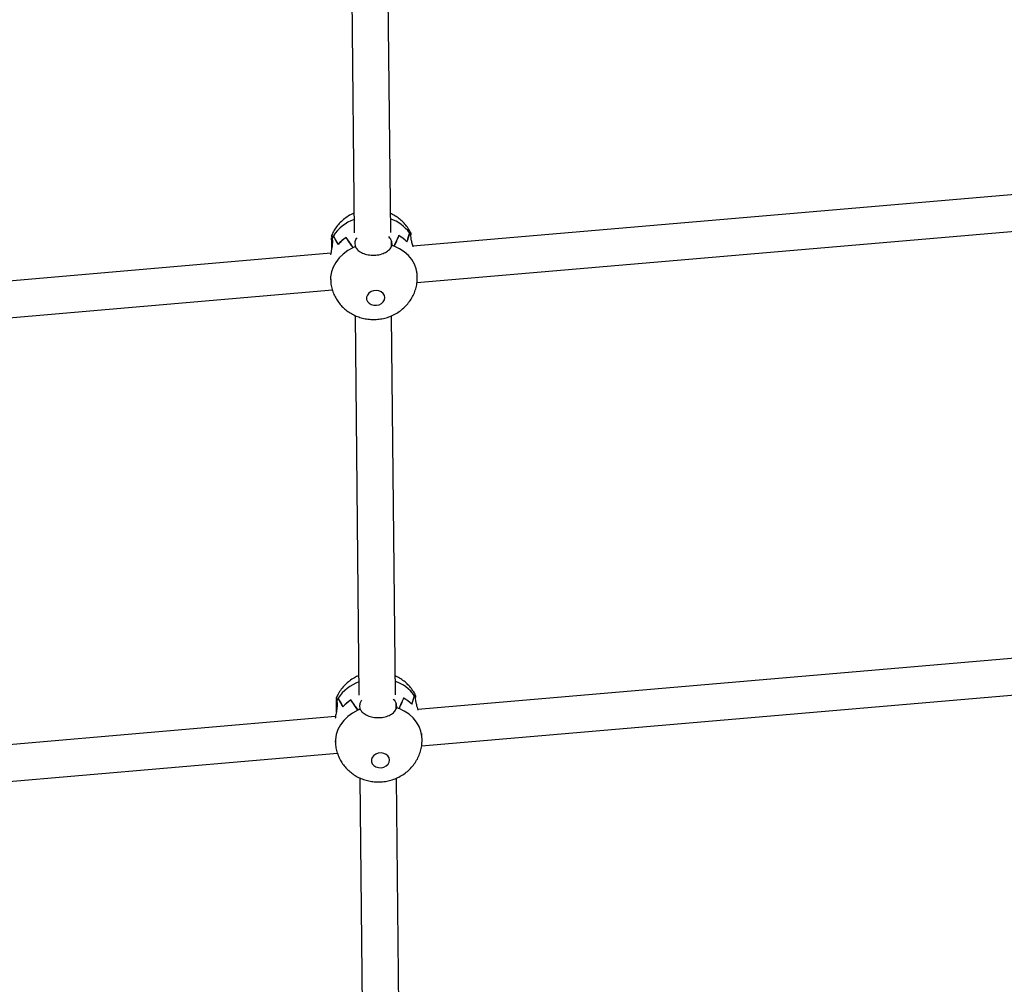
# Model space of a CAD drawing. Units: millimetres. Extents: x -22689 to -7182, y -5494 to 15178.
# Drawn here: x -13974 to -13543, y -3602 to -3179 of the extents above; entities that cross this region are included whole.
import ezdxf

# ---------------------------------------------------------------- set-up
doc = ezdxf.new("R2010")
doc.units = ezdxf.units.MM
doc.header["$PDSIZE"] = -1
doc.layers.add('размер', color=92, linetype='Continuous', lineweight=15)
doc.dimstyles.new('ISO-25', dxfattribs={"dimtxt": 2.5, "dimasz": 2.5, "dimexe": 1.25, "dimexo": 0.625, "dimtad": 1, "dimtxsty": 'Standard', "dimcen": 2.5, "dimadec": 0, "dimazin": 0, "dimtfac": 1, "dimtmove": 0, "dimatfit": 3, "dimfxl": 1, "dimarcsym": 0})

# ---------------------------------------------------------------- blocks, each defined once
blk = doc.blocks.new('*D7')
at = {"layer": 'Defpoints', "color": 0, "transparency": 16777216}
for p in [(-13807.36, 2406.42), (-14357.27, -3992.09), (-8116.6, -3992.09)]:
    blk.add_point(p, dxfattribs=at)
at = {"layer": 'размер', "color": 0, "lineweight": -2, "transparency": 16777216}
for p, q in [((-13806.36, 2406.42), (-8115.6, 2406.42)), ((-8116.6, 2206.42), (-8116.6, -3792.09)), ((-14356.27, -3992.09), (-8115.6, -3992.09))]:
    blk.add_line(p, q, dxfattribs=at)
at = {"layer": 'размер', "color": 0, "transparency": 16777216}
for points in [[(-8149.93, 2206.42), (-8083.27, 2206.42), (-8116.6, 2406.42)], [(-8149.93, -3792.09), (-8083.27, -3792.09), (-8116.6, -3992.09)]]:
    blk.add_solid(points, dxfattribs=at)
at = {"layer": 'размер', "color": 0, "transparency": 16777216, "insert": (-8316.6, -796.42), "char_height": 300, "attachment_point": 5, "rotation": 90}
blk.add_mtext('6400', dxfattribs=at)
blk = doc.blocks.new('*D10')
at = {"layer": 'Defpoints', "color": 0, "transparency": 16777216}
for p in [(-13738.41, 4379.77), (-14478.6, -5489.99), (-7215.42, -5489.99)]:
    blk.add_point(p, dxfattribs=at)
at = {"layer": 'размер', "color": 0, "lineweight": -2, "transparency": 16777216}
for p, q in [((-13737.41, 4379.77), (-7214.42, 4379.77)), ((-7215.42, 4179.77), (-7215.42, -5289.99)), ((-14477.6, -5489.99), (-7214.42, -5489.99))]:
    blk.add_line(p, q, dxfattribs=at)
at = {"layer": 'размер', "color": 0, "transparency": 16777216}
for points in [[(-7248.75, 4179.77), (-7182.08, 4179.77), (-7215.42, 4379.77)], [(-7248.75, -5289.99), (-7182.08, -5289.99), (-7215.42, -5489.99)]]:
    blk.add_solid(points, dxfattribs=at)
at = {"layer": 'размер', "color": 0, "transparency": 16777216, "insert": (-7415.42, -555.11), "char_height": 300, "attachment_point": 5, "rotation": 90}
blk.add_mtext('9900', dxfattribs=at)

msp = doc.modelspace()

# ---------------------------------------------------------------- linework, layer by layer
at = {"color": 7, "linetype": 'Continuous', "lineweight": 25}
for p, q in [((-13829.7, -3106.52), (-13827.98, -3272.74)), ((-13811.98, -3272.57), (-13813.7, -3106.61)), ((-13376.19, -3241.98), (-13802.26, -3278.64)), ((-13800.51, -3294.55), (-13375.23, -3257.96)), ((-13837.63, -3274.93), (-13837.48, -3276.69)), ((-13837.63, -3274.93), (-13837.63, -3274.95)), ((-13837.09, -3274.12), (-13837.09, -3274.03)), ((-13831.54, -3274.85), (-13831.5, -3274.85)), ((-13831.5, -3274.85), (-13831.5, -3274.82)), ((-13808.43, -3274.01), (-13808.43, -3273.98)), ((-13808.38, -3274.01), (-13808.43, -3274.01)), ((-13803.74, -3272.91), (-13803.74, -3272.81)), ((-13803.67, -3272.9), (-13803.74, -3272.91)), ((-13803.03, -3275.43), (-13803.18, -3273.68)), ((-13803.18, -3273.68), (-13803.18, -3273.68)), ((-13827.44, -3278.8), (-13827.59, -3277.04)), ((-13827.43, -3278.79), (-13827.44, -3278.77)), ((-13827.44, -3278.8), (-13827.43, -3279.24)), ((-13811.67, -3276.46), (-13811.51, -3278.22)), ((-13811.64, -3278.6), (-13811.67, -3276.46)), ((-13811.55, -3278.3), (-13811.66, -3277.3)), ((-13811.52, -3278.2), (-13811.52, -3278.21)), ((-13811.51, -3278.66), (-13811.51, -3278.22)), ((-13810.53, -3278.62), (-13810.53, -3278.57)), ((-13838.18, -3281.73), (-14255.61, -3317.64)), ((-13838.37, -3292.79), (-13838.26, -3294.1)), ((-13800.4, -3290.84), (-13800.51, -3289.53)), ((-13800.34, -3292.17), (-13800.43, -3290.87)), ((-14254.3, -3333.58), (-13837.52, -3297.73)), ((-13827.6, -3308.96), (-13825.88, -3475.18)), ((-13809.88, -3475.02), (-13811.6, -3309.06)), ((-13343.72, -3442.19), (-13800.06, -3481.45)), ((-13798.46, -3497.37), (-13342.58, -3458.15)), ((-13835.54, -3477.38), (-13835.53, -3477.39)), ((-13835.53, -3477.37), (-13835.38, -3479.13)), ((-13834.99, -3476.56), (-13835, -3476.47)), ((-13829.45, -3477.29), (-13829.4, -3477.29)), ((-13829.4, -3477.29), (-13829.4, -3477.26)), ((-13806.33, -3476.45), (-13806.33, -3476.42)), ((-13806.28, -3476.45), (-13806.33, -3476.45)), ((-13801.64, -3475.35), (-13801.64, -3475.26)), ((-13801.58, -3475.35), (-13801.64, -3475.35)), ((-13800.93, -3477.88), (-13801.08, -3476.12)), ((-13801.08, -3476.12), (-13801.08, -3476.12)), ((-13825.34, -3481.24), (-13825.49, -3479.48)), ((-13825.34, -3481.24), (-13825.34, -3481.22)), ((-13825.34, -3481.24), (-13825.34, -3481.68)), ((-13809.57, -3478.9), (-13809.42, -3480.66)), ((-13809.55, -3481.04), (-13809.57, -3478.9)), ((-13809.45, -3480.75), (-13809.56, -3479.75)), ((-13809.42, -3480.64), (-13809.42, -3480.66)), ((-13809.41, -3481.1), (-13809.42, -3480.66)), ((-13808.44, -3481.07), (-13808.44, -3481.02)), ((-13836.15, -3484.55), (-14282.2, -3522.92)), ((-13836.28, -3495.16), (-13836.16, -3496.54)), ((-13798.3, -3493.29), (-13798.42, -3491.9)), ((-13798.24, -3494.61), (-13798.34, -3493.31)), ((-14280.89, -3538.87), (-13835.31, -3500.54)), ((-13825.51, -3511.4), (-13823.38, -3716.86)), ((-13807.38, -3716.69), (-13809.51, -3511.5))]:
    msp.add_line(p, q, dxfattribs=at)
at = {"color": 8, "linetype": 'Continuous', "lineweight": 25, "flags": 128}
for points in [[(-13828.52, -3279.28), (-13830.8, -3280.55), (-13832.84, -3282.06), (-13834.6, -3283.78), (-13836.05, -3285.69), (-13837.16, -3287.73), (-13837.9, -3289.87), (-13838.27, -3292.06), (-13838.26, -3294.08)], [(-13800.4, -3290.86), (-13800.42, -3290.68), (-13800.83, -3288.52), (-13801.61, -3286.44), (-13802.76, -3284.48), (-13804.25, -3282.68), (-13806.05, -3281.08), (-13808.12, -3279.72), (-13810.42, -3278.62)], [(-13826.43, -3481.72), (-13828.7, -3482.99), (-13830.74, -3484.5), (-13832.5, -3486.23), (-13833.95, -3488.13), (-13835.06, -3490.17), (-13835.81, -3492.31), (-13836.17, -3494.5), (-13836.17, -3496.52)], [(-13798.3, -3493.3), (-13798.32, -3493.12), (-13798.73, -3490.96), (-13799.52, -3488.88), (-13800.67, -3486.92), (-13802.16, -3485.12), (-13803.96, -3483.53), (-13806.02, -3482.16), (-13808.32, -3481.06)]]:
    msp.add_lwpolyline(points, dxfattribs=at)
at = {"color": 7, "linetype": 'Continuous', "lineweight": 25, "flags": 128}
for points in [[(-13814.58, -3301.11), (-13814.77, -3300.16), (-13815.29, -3299.31), (-13816.11, -3298.63), (-13817.15, -3298.19), (-13818.31, -3298.01), (-13819.5, -3298.13), (-13820.6, -3298.52), (-13821.53, -3299.16), (-13822.19, -3299.98), (-13822.53, -3300.92), (-13822.52, -3301.88), (-13822.16, -3302.79), (-13821.48, -3303.57), (-13820.54, -3304.13), (-13819.43, -3304.45), (-13818.24, -3304.47), (-13817.08, -3304.22), (-13816.06, -3303.7), (-13815.26, -3302.96), (-13814.75, -3302.07), (-13814.58, -3301.11)], [(-13812.48, -3503.55), (-13812.67, -3502.6), (-13813.2, -3501.75), (-13814.01, -3501.07), (-13815.05, -3500.63), (-13816.21, -3500.46), (-13817.4, -3500.57), (-13818.51, -3500.97), (-13819.43, -3501.6), (-13820.09, -3502.42), (-13820.43, -3503.36), (-13820.42, -3504.32), (-13820.06, -3505.23), (-13819.38, -3506.01), (-13818.45, -3506.58), (-13817.34, -3506.89), (-13816.15, -3506.92), (-13814.99, -3506.66), (-13813.96, -3506.14), (-13813.16, -3505.4), (-13812.65, -3504.51), (-13812.48, -3503.55)]]:
    msp.add_lwpolyline(points, dxfattribs=at)
at = {"color": 8, "linetype": 'Continuous', "lineweight": 25}
for centre, radius, start, end in [((-13821.44, -3284.65), 18.92, 110.4216, 145.8445), ((-13817.69, -3283), 17.28, 36.1231, 70.907), ((-13819.34, -3487.09), 18.92, 110.4216, 145.8445), ((-13815.6, -3485.44), 17.28, 36.1231, 70.907)]:
    msp.add_arc(centre, radius, start, end, dxfattribs=at)
at = {"color": 7, "linetype": 'Continuous', "lineweight": 25}
for centre, radius, start, end in [((-13824.48, -3282.15), 15, 147.2326, 151.2656), ((-13824.5, -3282.13), 14.97, 147.6577, 151.2514), ((-13821.44, -3290.13), 18.32, 123.4655, 137.7327), ((-13821.42, -3290.16), 18.36, 123.2972, 137.5457), ((-13816.92, -3288.72), 17.02, 45.0749, 60.0642), ((-13816.9, -3288.7), 16.98, 44.8776, 59.8876), ((-13815.21, -3280.81), 13.99, 30.6509, 34.8761), ((-13815.19, -3280.8), 13.96, 30.6661, 34.4304), ((-13819.19, -3298.79), 21.63, 112.4105, 115.5703), ((-13819.18, -3298.81), 21.66, 112.4249, 115.2343), ((-13818.05, -3297.63), 20.48, 68.1166, 71.3931), ((-13818.07, -3297.66), 20.52, 68.4653, 71.3779), ((-13822.38, -3484.59), 15, 147.2326, 151.2656), ((-13822.41, -3484.57), 14.97, 147.6577, 151.2514), ((-13819.34, -3492.58), 18.32, 123.4655, 137.7327), ((-13819.32, -3492.6), 18.36, 123.2972, 137.5457), ((-13814.82, -3491.17), 17.02, 45.0749, 60.0642), ((-13814.8, -3491.14), 16.98, 44.8776, 59.8876), ((-13813.12, -3483.25), 13.99, 30.6509, 34.8761), ((-13813.1, -3483.24), 13.96, 30.6661, 34.4304), ((-13817.09, -3501.23), 21.63, 112.4105, 115.5703), ((-13817.08, -3501.26), 21.66, 112.4249, 115.2343), ((-13815.96, -3500.07), 20.48, 68.1166, 71.3931), ((-13815.97, -3500.1), 20.52, 68.4653, 71.3779)]:
    msp.add_arc(centre, radius, start, end, dxfattribs=at)
for centre, major_axis, ratio, start_param, end_param in [((-13820.39, -3280.14), (18.69, 3.62), 0.803576, 2.498439, 2.562698), ((-13822.07, -3260.61), (-5.71, 27.14), 0.679407, 1.944436, 2.107382), ((-13815.24, -3340.04), (-24.31, 68.48), 0.070174, 5.828206, 5.987565), ((-13824.43, -3233.19), (-6.21, 52.02), 0.361402, 2.45516, 2.614519), ((-13817.6, -3312.62), (-21.8, 44.72), 0.138129, 5.485962, 5.648907), ((-13817.6, -3312.62), (14.53, 46.1), 0.103704, 0.610003, 0.772948), ((-13824.43, -3233.19), (-6.21, 52.02), 0.361402, 3.609006, 3.768365), ((-13815.24, -3340.04), (12.84, 69.85), 0.042337, 0.28294, 0.442299), ((-13822.07, -3260.61), (-5.71, 27.14), 0.679407, 3.942273, 4.105218), ((-13819.28, -3293.09), (18.92, 1.78), 0.846218, 1.935909, 2.000169), ((-13819.28, -3293.09), (18.92, 1.78), 0.846218, 1.005682, 1.069941), ((-13818.3, -3482.58), (18.69, 3.62), 0.803576, 2.498439, 2.562698), ((-13819.98, -3463.05), (-5.71, 27.14), 0.679407, 1.944436, 2.107382), ((-13813.14, -3542.48), (-24.31, 68.48), 0.070174, 5.828206, 5.987565), ((-13822.33, -3435.64), (-6.21, 52.02), 0.361402, 2.45516, 2.614519), ((-13815.5, -3515.07), (-21.8, 44.72), 0.138129, 5.485962, 5.648907), ((-13815.5, -3515.07), (14.53, 46.1), 0.103704, 0.610003, 0.772948), ((-13822.33, -3435.64), (-6.21, 52.02), 0.361402, 3.609006, 3.768365), ((-13813.14, -3542.48), (12.84, 69.85), 0.042337, 0.28294, 0.442299), ((-13819.98, -3463.05), (-5.71, 27.14), 0.679407, 3.942273, 4.105218), ((-13817.18, -3495.53), (18.92, 1.78), 0.846218, 1.935909, 2.000169), ((-13817.18, -3495.53), (18.92, 1.78), 0.846218, 1.005682, 1.069941)]:
    msp.add_ellipse(centre, major_axis=major_axis, ratio=ratio, start_param=start_param, end_param=end_param, dxfattribs=at)
for points, knots in [([(-13828.07, -3264.16), (-13828.72, -3264.46), (-13830.15, -3265.11), (-13832.16, -3266.47), (-13834.08, -3268.15), (-13835.74, -3270.07), (-13837.06, -3272.05), (-13837.68, -3273.46), (-13837.96, -3274.09)], [0, 0, 0, 0, 0.149264, 0.326375, 0.50352, 0.679963, 0.85506, 1, 1, 1, 1]), ([(-13803.18, -3272.8), (-13803.18, -3272.8), (-13803.48, -3272.09), (-13804.32, -3270.78), (-13805.7, -3268.94), (-13807.33, -3267.29), (-13809.16, -3265.87), (-13810.75, -3264.87), (-13811.77, -3264.43), (-13812.07, -3264.31)], [0, 0, 0, 0, 0.000539, 0.184894, 0.368728, 0.552581, 0.737006, 0.922541, 1, 1, 1, 1]), ([(-13837.98, -3274.93), (-13837.98, -3274.96), (-13837.99, -3275.28), (-13837.95, -3276.69), (-13837.94, -3278.52), (-13837.93, -3279.82), (-13837.92, -3280.23)], [0, 0, 0, 0, 0.041148, 0.431669, 0.822032, 1, 1, 1, 1]), ([(-13837.63, -3274.93), (-13837.72, -3274.55), (-13837.86, -3273.99), (-13837.9, -3274.07), (-13837.91, -3274.1)], [0, 0, 0, 0, 0.679548, 1, 1, 1, 1]), ([(-13827.59, -3277.04), (-13827.48, -3276.44), (-13827.35, -3275.72), (-13826.76, -3275.02), (-13826.65, -3274.89)], [0, 0, 0, 0, 0.819133, 1, 1, 1, 1]), ([(-13812.95, -3274.4), (-13812.7, -3274.65), (-13812.05, -3275.32), (-13811.81, -3276.02), (-13811.67, -3276.46)], [0, 0, 0, 0, 0.373824, 1, 1, 1, 1]), ([(-13803.22, -3272.82), (-13803.2, -3272.87), (-13803.17, -3272.95), (-13803.18, -3273.46), (-13803.18, -3273.68)], [0, 0, 0, 0, 0.581484, 1, 1, 1, 1]), ([(-13802.2, -3278.83), (-13802.38, -3278.19), (-13802.74, -3276.92), (-13802.93, -3275.93), (-13803.03, -3275.43)], [0, 0, 0, 0, 0.505488, 1, 1, 1, 1]), ([(-13837.48, -3276.69), (-13837.52, -3277.36), (-13837.61, -3278.69), (-13838.03, -3280.78), (-13838.24, -3282.06), (-13838.3, -3282.46)], [0, 0, 0, 0, 0.405746, 0.810438, 1, 1, 1, 1]), ([(-13827.43, -3278.79), (-13827.18, -3279.26), (-13826.68, -3280.21), (-13824.89, -3281.44), (-13822.57, -3282.3), (-13819.88, -3282.66), (-13817.15, -3282.42), (-13814.69, -3281.64), (-13812.79, -3280.44), (-13811.78, -3279.22), (-13811.59, -3278.48), (-13811.52, -3278.21)], [0, 0, 0, 0, 0.116688, 0.23338, 0.350265, 0.4676, 0.584887, 0.70206, 0.819427, 0.93662, 1, 1, 1, 1]), ([(-13838.23, -3294.07), (-13838.23, -3294.25), (-13838.19, -3295.23), (-13837.82, -3296.95), (-13837.11, -3299.18), (-13836.1, -3301.27), (-13834.84, -3303.21), (-13833.34, -3304.98), (-13831.63, -3306.54), (-13829.73, -3307.88), (-13827.66, -3308.99), (-13825.45, -3309.84), (-13823.13, -3310.42), (-13820.72, -3310.72), (-13818.26, -3310.73), (-13815.79, -3310.42), (-13813.35, -3309.81), (-13810.99, -3308.88), (-13808.77, -3307.64), (-13806.72, -3306.12), (-13804.89, -3304.34), (-13803.34, -3302.34), (-13802.09, -3300.17), (-13801.16, -3297.87), (-13800.56, -3295.49), (-13800.34, -3293.58), (-13800.34, -3292.47), (-13800.34, -3292.17)], [0, 0, 0, 0, 0.009898, 0.051152, 0.092031, 0.132622, 0.173031, 0.213373, 0.253767, 0.294335, 0.33519, 0.376433, 0.418139, 0.460354, 0.503098, 0.546363, 0.59011, 0.634255, 0.678679, 0.723222, 0.767698, 0.811929, 0.855769, 0.899121, 0.941939, 0.984219, 1, 1, 1, 1]), ([(-13825.97, -3466.61), (-13826.62, -3466.9), (-13828.05, -3467.56), (-13830.06, -3468.92), (-13831.98, -3470.59), (-13833.64, -3472.51), (-13834.97, -3474.5), (-13835.58, -3475.9), (-13835.86, -3476.54)], [0, 0, 0, 0, 0.149264, 0.326375, 0.50352, 0.679963, 0.85506, 1, 1, 1, 1]), ([(-13801.08, -3475.25), (-13801.08, -3475.24), (-13801.38, -3474.53), (-13802.22, -3473.22), (-13803.6, -3471.38), (-13805.23, -3469.73), (-13807.06, -3468.31), (-13808.66, -3467.31), (-13809.67, -3466.88), (-13809.97, -3466.75)], [0, 0, 0, 0, 0.000539, 0.184894, 0.368728, 0.552581, 0.737006, 0.922541, 1, 1, 1, 1]), ([(-13835.88, -3477.27), (-13835.88, -3477.33), (-13835.89, -3477.68), (-13835.86, -3479.12), (-13835.85, -3480.96), (-13835.83, -3482.26), (-13835.83, -3482.67)], [0, 0, 0, 0, 0.078766, 0.453966, 0.829014, 1, 1, 1, 1]), ([(-13835.54, -3477.38), (-13835.63, -3476.99), (-13835.76, -3476.43), (-13835.8, -3476.51), (-13835.81, -3476.54)], [0, 0, 0, 0, 0.679548, 1, 1, 1, 1]), ([(-13825.49, -3479.48), (-13825.39, -3478.89), (-13825.26, -3478.16), (-13824.66, -3477.46), (-13824.56, -3477.33)], [0, 0, 0, 0, 0.819133, 1, 1, 1, 1]), ([(-13810.85, -3476.84), (-13810.61, -3477.09), (-13809.95, -3477.76), (-13809.72, -3478.46), (-13809.57, -3478.9)], [0, 0, 0, 0, 0.373824, 1, 1, 1, 1]), ([(-13801.12, -3475.26), (-13801.1, -3475.31), (-13801.07, -3475.39), (-13801.08, -3475.91), (-13801.08, -3476.12)], [0, 0, 0, 0, 0.581484, 1, 1, 1, 1]), ([(-13799.99, -3481.72), (-13800.21, -3480.92), (-13800.62, -3479.49), (-13800.84, -3478.37), (-13800.93, -3477.88)], [0, 0, 0, 0, 0.558855, 1, 1, 1, 1]), ([(-13835.38, -3479.13), (-13835.43, -3479.8), (-13835.52, -3481.13), (-13835.96, -3483.39), (-13836.2, -3484.84), (-13836.29, -3485.42)], [0, 0, 0, 0, 0.375647, 0.750319, 1, 1, 1, 1]), ([(-13825.34, -3481.24), (-13825.09, -3481.71), (-13824.58, -3482.65), (-13822.8, -3483.88), (-13820.47, -3484.74), (-13817.78, -3485.1), (-13815.06, -3484.87), (-13812.59, -3484.08), (-13810.69, -3482.88), (-13809.68, -3481.66), (-13809.49, -3480.92), (-13809.42, -3480.66)], [0, 0, 0, 0, 0.116688, 0.23338, 0.350265, 0.4676, 0.584887, 0.70206, 0.819427, 0.93662, 1, 1, 1, 1]), ([(-13836.14, -3496.51), (-13836.13, -3496.7), (-13836.1, -3497.67), (-13835.72, -3499.39), (-13835.01, -3501.62), (-13834, -3503.71), (-13832.74, -3505.66), (-13831.24, -3507.42), (-13829.53, -3508.98), (-13827.63, -3510.32), (-13825.57, -3511.43), (-13823.36, -3512.28), (-13821.03, -3512.87), (-13818.62, -3513.17), (-13816.17, -3513.17), (-13813.69, -3512.87), (-13811.26, -3512.25), (-13808.9, -3511.32), (-13806.67, -3510.08), (-13804.62, -3508.56), (-13802.8, -3506.78), (-13801.24, -3504.78), (-13799.99, -3502.61), (-13799.06, -3500.31), (-13798.47, -3497.93), (-13798.25, -3496.02), (-13798.24, -3494.91), (-13798.24, -3494.61)], [0, 0, 0, 0, 0.009898, 0.051152, 0.092031, 0.132622, 0.173031, 0.213373, 0.253767, 0.294335, 0.33519, 0.376433, 0.418139, 0.460354, 0.503098, 0.546363, 0.59011, 0.634255, 0.678679, 0.723222, 0.767698, 0.811929, 0.855769, 0.899121, 0.941939, 0.984219, 1, 1, 1, 1])]:
    msp.add_open_spline(points, degree=3, knots=knots, dxfattribs=at)

# ---------------------------------------------------------------- dimensions: what is measured, and where the dimension line sits
at = {"layer": 'размер'}
for base, p1, p2, text, picture, middle in [((-7215.42, -5489.99), (-13738.41, 4379.77), (-14478.6, -5489.99), '9900', '*D10', (-7215.42, -555.11)), ((-8116.6, -3992.09), (-13807.36, 2406.42), (-14357.27, -3992.09), '6400', '*D7', (-8116.6, -796.42))]:
    dim = msp.add_linear_dim(base=base, p1=p1, p2=p2, angle=90, text=text, dimstyle='ISO-25', override={"dimtxt": 300, "dimasz": 200, "dimexe": 1, "dimexo": 1, "dimgap": 50, "dimdec": 0, "dimzin": 0, "dimadec": 2, "dimtzin": 0}, dxfattribs=at)
    dim.commit()
    dim.dimension.update_dxf_attribs({"geometry": picture, "text_midpoint": middle, "dimtype": 160})

doc.saveas('drawing.dxf')
